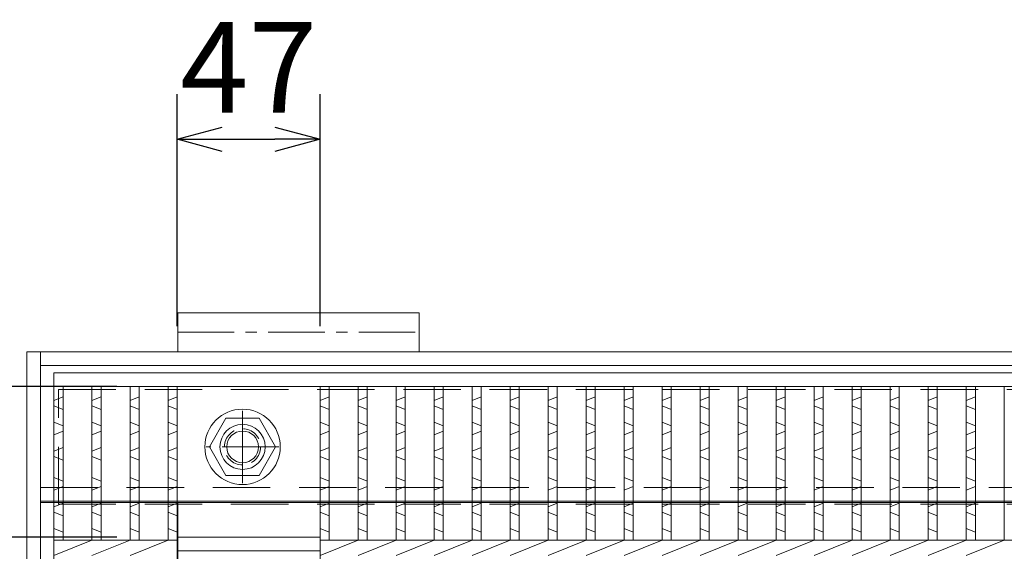
# Model space of a CAD drawing. Units: millimetres. Extents: x 27686 to 30476, y -77848 to -75874.
# Drawn here: x 28191 to 28518, y -77077 to -76900 of the extents above; entities that cross this region are included whole.
import ezdxf

# ---------------------------------------------------------------- set-up
doc = ezdxf.new("R2010")
doc.units = ezdxf.units.MM
doc.linetypes.add('CENTER', pattern=[10, 6.25, -1.25, 1.25, -1.25])
doc.linetypes.add('HIDDEN', pattern=[9.525, 6.35, -3.175])
for name, color, linetype, lineweight in [('エンボス', 4, 'Continuous', 5), ('中心線', 1, 'CENTER', 9), ('受け枠', 3, 'Continuous', 9), ('寸法線', 2, 'Continuous', 9), ('嵩上断面', 112, 'Continuous', 13), ('本体', 7, 'Continuous', 13)]:
    doc.layers.add(name, color=color, linetype=linetype, lineweight=lineweight)
doc.dimstyles.new('ISO-25', dxfattribs={"dimscale": 10, "dimtxt": 3, "dimasz": 1.5, "dimexe": 1.5, "dimexo": 2, "dimgap": 0.5, "dimtad": 1, "dimdsep": 46, "dimtxsty": 'Standard', "dimblk": 'OPEN30', "dimcen": 2.5, "dimadec": 0, "dimazin": 0, "dimtfac": 1, "dimtmove": 0, "dimatfit": 0, "dimldrblk": 'OPEN30', "dimfxl": 1, "dimarcsym": 0})

# ---------------------------------------------------------------- blocks, each defined once
blk = doc.blocks.new('_Open30')
at = {"color": 0, "linetype": 'ByBlock', "lineweight": -2}
for p, q in [((-1, 0.268), (0, 0)), ((0, 0), (-1, -0.268)), ((0, 0), (-1, 0))]:
    blk.add_line(p, q, dxfattribs=at)
blk = doc.blocks.new('*D32')
at = {"layer": 'Defpoints', "color": 0, "ltscale": 3}
for p in [(28290.98, -76940.13), (28243.58, -77022.14), (28290.98, -77022.14)]:
    blk.add_point(p, dxfattribs=at)
at = {"layer": '寸法線', "color": 0, "lineweight": -2, "ltscale": 3}
for p, q in [((28243.58, -77002.14), (28243.58, -76925.13)), ((28290.98, -77002.14), (28290.98, -76925.13)), ((28258.58, -76940.13), (28275.98, -76940.13))]:
    blk.add_line(p, q, dxfattribs=at)
at = {"layer": '寸法線', "color": 0, "lineweight": -2, "ltscale": 3, "xscale": 15, "yscale": 15, "zscale": 15, "rotation": 180}
blk.add_blockref('_Open30', (28243.58, -76940.13), dxfattribs=at)
at = {"layer": '寸法線', "color": 0, "lineweight": -2, "ltscale": 3, "xscale": 15, "yscale": 15, "zscale": 15}
blk.add_blockref('_Open30', (28290.98, -76940.13), dxfattribs=at)
at = {"layer": '寸法線', "color": 0, "ltscale": 3, "insert": (28267.28, -76920.13), "char_height": 30, "attachment_point": 5}
blk.add_mtext('47', dxfattribs=at)
blk = doc.blocks.new('*D33')
at = {"layer": 'Defpoints', "color": 0, "ltscale": 3}
for p in [(28243.58, -77022.14), (28113.78, -77072.14), (28243.58, -77072.14)]:
    blk.add_point(p, dxfattribs=at)
at = {"layer": '寸法線', "color": 0, "lineweight": -2, "ltscale": 3}
for p, q in [((28223.58, -77022.14), (28098.78, -77022.14)), ((28113.78, -77037.14), (28113.78, -77057.14)), ((28223.58, -77072.14), (28098.78, -77072.14))]:
    blk.add_line(p, q, dxfattribs=at)
at = {"layer": '寸法線', "color": 0, "lineweight": -2, "ltscale": 3, "xscale": 15, "yscale": 15, "zscale": 15}
for p, rotation in [((28113.78, -77022.14), 90), ((28113.78, -77072.14), 270)]:
    blk.add_blockref('_Open30', p, dxfattribs=dict(at, rotation=rotation))
at = {"layer": '寸法線', "color": 0, "ltscale": 3, "insert": (28093.78, -77047.14), "char_height": 30, "attachment_point": 5, "rotation": 90}
blk.add_mtext('50', dxfattribs=at)

msp = doc.modelspace()

# ---------------------------------------------------------------- linework, layer by layer
at = {"layer": 'エンボス', "linetype": 'Continuous'}
for p, q in [((28205.7769, -77025.5657), (28202.7769, -77026.7657)), ((28218.3769, -77025.5657), (28215.3769, -77026.7657)), ((28230.9769, -77025.5657), (28227.9769, -77026.7657)), ((28243.5769, -77025.5657), (28240.5769, -77026.7657)), ((28293.9769, -77025.5657), (28290.9769, -77026.7657)), ((28306.5769, -77025.5657), (28303.5769, -77026.7657)), ((28319.1769, -77025.5657), (28316.1769, -77026.7657)), ((28331.7769, -77025.5657), (28328.7769, -77026.7657)), ((28344.3769, -77025.5657), (28341.3769, -77026.7657)), ((28356.9769, -77025.5657), (28353.9769, -77026.7657)), ((28369.5769, -77025.5657), (28366.5769, -77026.7657)), ((28382.1769, -77025.5657), (28379.1769, -77026.7657)), ((28394.7769, -77025.5657), (28391.7769, -77026.7657)), ((28407.3769, -77025.5657), (28404.3769, -77026.7657)), ((28419.9769, -77025.5657), (28416.9769, -77026.7657)), ((28432.5769, -77025.5657), (28429.5769, -77026.7657)), ((28445.1769, -77025.5657), (28442.1769, -77026.7657)), ((28457.7769, -77025.5657), (28454.7769, -77026.7657)), ((28470.3769, -77025.5657), (28467.3769, -77026.7657)), ((28482.9769, -77025.5657), (28479.9769, -77026.7657)), ((28495.5769, -77025.5657), (28492.5769, -77026.7657)), ((28508.1769, -77025.5657), (28505.1769, -77026.7657)), ((28202.7769, -77028.5657), (28205.7769, -77029.7657)), ((28215.3769, -77028.5657), (28218.3769, -77029.7657)), ((28227.9769, -77028.5657), (28230.9769, -77029.7657)), ((28240.5769, -77028.5657), (28243.5769, -77029.7657)), ((28290.9769, -77028.5657), (28293.9769, -77029.7657)), ((28303.5769, -77028.5657), (28306.5769, -77029.7657)), ((28316.1769, -77028.5657), (28319.1769, -77029.7657)), ((28328.7769, -77028.5657), (28331.7769, -77029.7657)), ((28341.3769, -77028.5657), (28344.3769, -77029.7657)), ((28353.9769, -77028.5657), (28356.9769, -77029.7657)), ((28366.5769, -77028.5657), (28369.5769, -77029.7657)), ((28379.1769, -77028.5657), (28382.1769, -77029.7657)), ((28391.7769, -77028.5657), (28394.7769, -77029.7657)), ((28404.3769, -77028.5657), (28407.3769, -77029.7657)), ((28416.9769, -77028.5657), (28419.9769, -77029.7657)), ((28429.5769, -77028.5657), (28432.5769, -77029.7657)), ((28442.1769, -77028.5657), (28445.1769, -77029.7657)), ((28454.7769, -77028.5657), (28457.7769, -77029.7657)), ((28467.3769, -77028.5657), (28470.3769, -77029.7657)), ((28479.9769, -77028.5657), (28482.9769, -77029.7657)), ((28492.5769, -77028.5657), (28495.5769, -77029.7657)), ((28505.1769, -77028.5657), (28508.1769, -77029.7657)), ((28205.7769, -77035.1657), (28202.7769, -77033.9657)), ((28218.3769, -77035.1657), (28215.3769, -77033.9657)), ((28230.9769, -77035.1657), (28227.9769, -77033.9657)), ((28243.5769, -77035.1657), (28240.5769, -77033.9657)), ((28293.9769, -77035.1657), (28290.9769, -77033.9657)), ((28306.5769, -77035.1657), (28303.5769, -77033.9657)), ((28319.1769, -77035.1657), (28316.1769, -77033.9657)), ((28331.7769, -77035.1657), (28328.7769, -77033.9657)), ((28344.3769, -77035.1657), (28341.3769, -77033.9657)), ((28356.9769, -77035.1657), (28353.9769, -77033.9657)), ((28369.5769, -77035.1657), (28366.5769, -77033.9657)), ((28382.1769, -77035.1657), (28379.1769, -77033.9657)), ((28394.7769, -77035.1657), (28391.7769, -77033.9657)), ((28407.3769, -77035.1657), (28404.3769, -77033.9657)), ((28419.9769, -77035.1657), (28416.9769, -77033.9657)), ((28432.5769, -77035.1657), (28429.5769, -77033.9657)), ((28445.1769, -77035.1657), (28442.1769, -77033.9657)), ((28457.7769, -77035.1657), (28454.7769, -77033.9657)), ((28470.3769, -77035.1657), (28467.3769, -77033.9657)), ((28482.9769, -77035.1657), (28479.9769, -77033.9657)), ((28495.5769, -77035.1657), (28492.5769, -77033.9657)), ((28508.1769, -77035.1657), (28505.1769, -77033.9657)), ((28202.7769, -77038.1657), (28205.7769, -77036.9657)), ((28215.3769, -77038.1657), (28218.3769, -77036.9657)), ((28227.9769, -77038.1657), (28230.9769, -77036.9657)), ((28240.5769, -77038.1657), (28243.5769, -77036.9657)), ((28290.9769, -77038.1657), (28293.9769, -77036.9657)), ((28303.5769, -77038.1657), (28306.5769, -77036.9657)), ((28316.1769, -77038.1657), (28319.1769, -77036.9657)), ((28328.7769, -77038.1657), (28331.7769, -77036.9657)), ((28341.3769, -77038.1657), (28344.3769, -77036.9657)), ((28353.9769, -77038.1657), (28356.9769, -77036.9657)), ((28366.5769, -77038.1657), (28369.5769, -77036.9657)), ((28379.1769, -77038.1657), (28382.1769, -77036.9657)), ((28391.7769, -77038.1657), (28394.7769, -77036.9657)), ((28404.3769, -77038.1657), (28407.3769, -77036.9657)), ((28416.9769, -77038.1657), (28419.9769, -77036.9657)), ((28429.5769, -77038.1657), (28432.5769, -77036.9657)), ((28442.1769, -77038.1657), (28445.1769, -77036.9657)), ((28454.7769, -77038.1657), (28457.7769, -77036.9657)), ((28467.3769, -77038.1657), (28470.3769, -77036.9657)), ((28479.9769, -77038.1657), (28482.9769, -77036.9657)), ((28492.5769, -77038.1657), (28495.5769, -77036.9657)), ((28505.1769, -77038.1657), (28508.1769, -77036.9657)), ((28205.7769, -77042.3657), (28202.7769, -77043.5657)), ((28218.3769, -77042.3657), (28215.3769, -77043.5657)), ((28230.9769, -77042.3657), (28227.9769, -77043.5657)), ((28243.5769, -77042.3657), (28240.5769, -77043.5657)), ((28293.9769, -77042.3657), (28290.9769, -77043.5657)), ((28306.5769, -77042.3657), (28303.5769, -77043.5657)), ((28319.1769, -77042.3657), (28316.1769, -77043.5657)), ((28331.7769, -77042.3657), (28328.7769, -77043.5657)), ((28344.3769, -77042.3657), (28341.3769, -77043.5657)), ((28356.9769, -77042.3657), (28353.9769, -77043.5657)), ((28369.5769, -77042.3657), (28366.5769, -77043.5657)), ((28382.1769, -77042.3657), (28379.1769, -77043.5657)), ((28394.7769, -77042.3657), (28391.7769, -77043.5657)), ((28407.3769, -77042.3657), (28404.3769, -77043.5657)), ((28419.9769, -77042.3657), (28416.9769, -77043.5657)), ((28432.5769, -77042.3657), (28429.5769, -77043.5657)), ((28445.1769, -77042.3657), (28442.1769, -77043.5657)), ((28457.7769, -77042.3657), (28454.7769, -77043.5657)), ((28470.3769, -77042.3657), (28467.3769, -77043.5657)), ((28482.9769, -77042.3657), (28479.9769, -77043.5657)), ((28495.5769, -77042.3657), (28492.5769, -77043.5657)), ((28508.1769, -77042.3657), (28505.1769, -77043.5657)), ((28202.7769, -77045.3657), (28205.7769, -77046.5657)), ((28215.3769, -77045.3657), (28218.3769, -77046.5657)), ((28227.9769, -77045.3657), (28230.9769, -77046.5657)), ((28240.5769, -77045.3657), (28243.5769, -77046.5657)), ((28290.9769, -77045.3657), (28293.9769, -77046.5657)), ((28303.5769, -77045.3657), (28306.5769, -77046.5657)), ((28316.1769, -77045.3657), (28319.1769, -77046.5657)), ((28328.7769, -77045.3657), (28331.7769, -77046.5657)), ((28341.3769, -77045.3657), (28344.3769, -77046.5657)), ((28353.9769, -77045.3657), (28356.9769, -77046.5657)), ((28366.5769, -77045.3657), (28369.5769, -77046.5657)), ((28379.1769, -77045.3657), (28382.1769, -77046.5657)), ((28391.7769, -77045.3657), (28394.7769, -77046.5657)), ((28404.3769, -77045.3657), (28407.3769, -77046.5657)), ((28416.9769, -77045.3657), (28419.9769, -77046.5657)), ((28429.5769, -77045.3657), (28432.5769, -77046.5657)), ((28442.1769, -77045.3657), (28445.1769, -77046.5657)), ((28454.7769, -77045.3657), (28457.7769, -77046.5657)), ((28467.3769, -77045.3657), (28470.3769, -77046.5657)), ((28479.9769, -77045.3657), (28482.9769, -77046.5657)), ((28492.5769, -77045.3657), (28495.5769, -77046.5657)), ((28505.1769, -77045.3657), (28508.1769, -77046.5657)), ((28205.7769, -77053.4756), (28202.7769, -77052.2756)), ((28218.3769, -77053.4756), (28215.3769, -77052.2756)), ((28230.9769, -77053.4756), (28227.9769, -77052.2756)), ((28243.5769, -77053.4756), (28240.5769, -77052.2756)), ((28293.9769, -77053.4756), (28290.9769, -77052.2756)), ((28306.5769, -77053.4756), (28303.5769, -77052.2756)), ((28319.1769, -77053.4756), (28316.1769, -77052.2756)), ((28331.7769, -77053.4756), (28328.7769, -77052.2756)), ((28344.3769, -77053.4756), (28341.3769, -77052.2756)), ((28356.9769, -77053.4756), (28353.9769, -77052.2756)), ((28369.5769, -77053.4756), (28366.5769, -77052.2756)), ((28382.1769, -77053.4756), (28379.1769, -77052.2756)), ((28394.7769, -77053.4756), (28391.7769, -77052.2756)), ((28407.3769, -77053.4756), (28404.3769, -77052.2756)), ((28419.9769, -77053.4756), (28416.9769, -77052.2756)), ((28432.5769, -77053.4756), (28429.5769, -77052.2756)), ((28445.1769, -77053.4756), (28442.1769, -77052.2756)), ((28457.7769, -77053.4756), (28454.7769, -77052.2756)), ((28470.3769, -77053.4756), (28467.3769, -77052.2756)), ((28482.9769, -77053.4756), (28479.9769, -77052.2756)), ((28495.5769, -77053.4756), (28492.5769, -77052.2756)), ((28508.1769, -77053.4756), (28505.1769, -77052.2756)), ((28202.7769, -77056.4756), (28205.7769, -77055.2756)), ((28215.3769, -77056.4756), (28218.3769, -77055.2756)), ((28227.9769, -77056.4756), (28230.9769, -77055.2756)), ((28240.5769, -77056.4756), (28243.5769, -77055.2756)), ((28290.9769, -77056.4756), (28293.9769, -77055.2756)), ((28303.5769, -77056.4756), (28306.5769, -77055.2756)), ((28316.1769, -77056.4756), (28319.1769, -77055.2756)), ((28328.7769, -77056.4756), (28331.7769, -77055.2756)), ((28341.3769, -77056.4756), (28344.3769, -77055.2756)), ((28353.9769, -77056.4756), (28356.9769, -77055.2756)), ((28366.5769, -77056.4756), (28369.5769, -77055.2756)), ((28379.1769, -77056.4756), (28382.1769, -77055.2756)), ((28391.7769, -77056.4756), (28394.7769, -77055.2756)), ((28404.3769, -77056.4756), (28407.3769, -77055.2756)), ((28416.9769, -77056.4756), (28419.9769, -77055.2756)), ((28429.5769, -77056.4756), (28432.5769, -77055.2756)), ((28442.1769, -77056.4756), (28445.1769, -77055.2756)), ((28454.7769, -77056.4756), (28457.7769, -77055.2756)), ((28467.3769, -77056.4756), (28470.3769, -77055.2756)), ((28479.9769, -77056.4756), (28482.9769, -77055.2756)), ((28492.5769, -77056.4756), (28495.5769, -77055.2756)), ((28505.1769, -77056.4756), (28508.1769, -77055.2756)), ((28205.7769, -77060.8161), (28202.7769, -77062.0161)), ((28218.3769, -77060.8161), (28215.3769, -77062.0161)), ((28230.9769, -77060.8161), (28227.9769, -77062.0161)), ((28243.5769, -77060.8161), (28240.5769, -77062.0161)), ((28293.9769, -77060.8161), (28290.9769, -77062.0161)), ((28306.5769, -77060.8161), (28303.5769, -77062.0161)), ((28319.1769, -77060.8161), (28316.1769, -77062.0161)), ((28331.7769, -77060.8161), (28328.7769, -77062.0161)), ((28344.3769, -77060.8161), (28341.3769, -77062.0161)), ((28356.9769, -77060.8161), (28353.9769, -77062.0161)), ((28369.5769, -77060.8161), (28366.5769, -77062.0161)), ((28382.1769, -77060.8161), (28379.1769, -77062.0161)), ((28394.7769, -77060.8161), (28391.7769, -77062.0161)), ((28407.3769, -77060.8161), (28404.3769, -77062.0161)), ((28419.9769, -77060.8161), (28416.9769, -77062.0161)), ((28432.5769, -77060.8161), (28429.5769, -77062.0161)), ((28445.1769, -77060.8161), (28442.1769, -77062.0161)), ((28457.7769, -77060.8161), (28454.7769, -77062.0161)), ((28470.3769, -77060.8161), (28467.3769, -77062.0161)), ((28482.9769, -77060.8161), (28479.9769, -77062.0161)), ((28495.5769, -77060.8161), (28492.5769, -77062.0161)), ((28508.1769, -77060.8161), (28505.1769, -77062.0161)), ((28202.7769, -77063.8161), (28205.7769, -77065.0161)), ((28215.3769, -77063.8161), (28218.3769, -77065.0161)), ((28227.9769, -77063.8161), (28230.9769, -77065.0161)), ((28240.5769, -77063.8161), (28243.5769, -77065.0161)), ((28290.9769, -77063.8161), (28293.9769, -77065.0161)), ((28303.5769, -77063.8161), (28306.5769, -77065.0161)), ((28316.1769, -77063.8161), (28319.1769, -77065.0161)), ((28328.7769, -77063.8161), (28331.7769, -77065.0161)), ((28341.3769, -77063.8161), (28344.3769, -77065.0161)), ((28353.9769, -77063.8161), (28356.9769, -77065.0161)), ((28366.5769, -77063.8161), (28369.5769, -77065.0161)), ((28379.1769, -77063.8161), (28382.1769, -77065.0161)), ((28391.7769, -77063.8161), (28394.7769, -77065.0161)), ((28404.3769, -77063.8161), (28407.3769, -77065.0161)), ((28416.9769, -77063.8161), (28419.9769, -77065.0161)), ((28429.5769, -77063.8161), (28432.5769, -77065.0161)), ((28442.1769, -77063.8161), (28445.1769, -77065.0161)), ((28454.7769, -77063.8161), (28457.7769, -77065.0161)), ((28467.3769, -77063.8161), (28470.3769, -77065.0161)), ((28479.9769, -77063.8161), (28482.9769, -77065.0161)), ((28492.5769, -77063.8161), (28495.5769, -77065.0161)), ((28505.1769, -77063.8161), (28508.1769, -77065.0161)), ((28205.7769, -77070.4161), (28202.7769, -77069.2161)), ((28218.3769, -77070.4161), (28215.3769, -77069.2161)), ((28230.9769, -77070.4161), (28227.9769, -77069.2161)), ((28243.5769, -77070.4161), (28240.5769, -77069.2161)), ((28293.9769, -77070.4161), (28290.9769, -77069.2161)), ((28306.5769, -77070.4161), (28303.5769, -77069.2161)), ((28319.1769, -77070.4161), (28316.1769, -77069.2161)), ((28331.7769, -77070.4161), (28328.7769, -77069.2161)), ((28344.3769, -77070.4161), (28341.3769, -77069.2161)), ((28356.9769, -77070.4161), (28353.9769, -77069.2161)), ((28369.5769, -77070.4161), (28366.5769, -77069.2161)), ((28382.1769, -77070.4161), (28379.1769, -77069.2161)), ((28394.7769, -77070.4161), (28391.7769, -77069.2161)), ((28407.3769, -77070.4161), (28404.3769, -77069.2161)), ((28419.9769, -77070.4161), (28416.9769, -77069.2161)), ((28432.5769, -77070.4161), (28429.5769, -77069.2161)), ((28445.1769, -77070.4161), (28442.1769, -77069.2161)), ((28457.7769, -77070.4161), (28454.7769, -77069.2161)), ((28470.3769, -77070.4161), (28467.3769, -77069.2161)), ((28482.9769, -77070.4161), (28479.9769, -77069.2161)), ((28495.5769, -77070.4161), (28492.5769, -77069.2161)), ((28508.1769, -77070.4161), (28505.1769, -77069.2161))]:
    msp.add_line(p, q, dxfattribs=at)
at = {"layer": '中心線', "linetype": 'CENTER', "ltscale": 3}
for p, q in [((28265.2769, -77030.1371), (28265.2769, -77054.1371)), ((28277.2769, -77042.1371), (28253.2769, -77042.1371))]:
    msp.add_line(p, q, dxfattribs=at)
at = {"layer": '中心線', "linetype": 'ByBlock', "ltscale": 3}
msp.add_circle((28265.2769, -77042.1371), 7.5, dxfattribs=at)
at = {"layer": '受け枠', "ltscale": 3}
for p, q in [((28243.7769, -76997.6371), (28323.7769, -76997.6371)), ((28243.7769, -77010.6371), (28243.7769, -76997.6371)), ((28323.7769, -76997.6371), (28323.7769, -77010.6371)), ((28193.7769, -77010.6371), (28693.7769, -77010.6371)), ((28193.7769, -77340.6371), (28193.7769, -77010.6371)), ((28198.2769, -77340.6371), (28198.2769, -77010.6371)), ((28198.2769, -77015.1371), (28689.2769, -77015.1371)), ((28243.7769, -77060.6371), (28243.7769, -77290.6371))]:
    msp.add_line(p, q, dxfattribs=at)
at = {"layer": '受け枠', "linetype": 'CENTER', "ltscale": 3}
msp.add_line((28243.7769, -77004.1371), (28323.7769, -77004.1371), dxfattribs=at)
at = {"layer": '受け枠', "linetype": 'CENTER'}
msp.add_line((28265.2769, -77054.1371), (28265.2769, -77036.1371), dxfattribs=at)
at = {"layer": '受け枠', "color": 3, "linetype": 'HIDDEN', "ltscale": 3}
msp.add_line((28198.2769, -77055.6371), (28689.2769, -77055.6371), dxfattribs=at)
at = {"layer": '受け枠', "color": 3, "ltscale": 3}
for p, q in [((28198.2769, -77060.1371), (28689.2769, -77060.1371)), ((28198.2769, -77060.6371), (28689.2769, -77060.6371))]:
    msp.add_line(p, q, dxfattribs=at)
at = {"layer": '受け枠', "linetype": 'HIDDEN', "ltscale": 3}
msp.add_lwpolyline([(28270.7617, -77051.6371), (28276.2465, -77042.1371), (28270.7617, -77032.6371), (28259.7921, -77032.6371), (28254.3072, -77042.1371), (28259.7921, -77051.6371)], close=True, dxfattribs=at)
at = {"layer": '受け枠', "linetype": 'HIDDEN'}
msp.add_circle((28265.2769, -77042.1371), 6, dxfattribs=at)
at = {"layer": '受け枠', "ltscale": 3}
msp.add_circle((28265.2769, -77042.1371), 5.25, dxfattribs=at)
at = {"layer": '嵩上断面', "linetype": 'HIDDEN', "ltscale": 3}
for p, q in [((28204.2769, -77061.1371), (28204.2769, -77023.1371)), ((28204.2769, -77023.1371), (28683.2769, -77023.1371)), ((28204.2769, -77061.1371), (28683.2769, -77061.1371))]:
    msp.add_line(p, q, dxfattribs=at)
at = {"layer": '嵩上断面', "ltscale": 3}
msp.add_circle((28265.2769, -77042.1371), 12.5, dxfattribs=at)
at = {"layer": '本体', "linetype": 'Continuous'}
for p, q in [((28202.7769, -77017.6371), (28684.7769, -77017.6371)), ((28202.7769, -77333.6371), (28202.7769, -77017.6371)), ((28202.7769, -77022.1371), (28684.7769, -77022.1371)), ((28205.7769, -77073.1371), (28205.7769, -77022.1371)), ((28215.3769, -77073.1371), (28215.3769, -77022.1371)), ((28218.3769, -77073.1371), (28218.3769, -77022.1371)), ((28227.9769, -77073.1371), (28227.9769, -77022.1371)), ((28230.9769, -77073.1371), (28230.9769, -77022.1371)), ((28240.5769, -77073.1371), (28240.5769, -77022.1371)), ((28243.5769, -77173.1371), (28243.5769, -77022.1371)), ((28290.9769, -77173.1371), (28290.9769, -77022.1371)), ((28293.9769, -77073.1371), (28293.9769, -77022.1371)), ((28303.5769, -77073.1371), (28303.5769, -77022.1371)), ((28306.5769, -77073.1371), (28306.5769, -77022.1371)), ((28316.1769, -77073.1371), (28316.1769, -77022.1371)), ((28319.1769, -77073.1371), (28319.1769, -77022.1371)), ((28328.7769, -77073.1371), (28328.7769, -77022.1371)), ((28331.7769, -77073.1371), (28331.7769, -77022.1371)), ((28341.3769, -77073.1371), (28341.3769, -77022.1371)), ((28344.3769, -77073.1371), (28344.3769, -77022.1371)), ((28353.9769, -77073.1371), (28353.9769, -77022.1371)), ((28356.9769, -77073.1371), (28356.9769, -77022.1371)), ((28366.5769, -77073.1371), (28366.5769, -77022.1371)), ((28369.5769, -77073.1371), (28369.5769, -77022.1371)), ((28379.1769, -77073.1371), (28379.1769, -77022.1371)), ((28382.1769, -77073.1371), (28382.1769, -77022.1371)), ((28391.7769, -77073.1371), (28391.7769, -77022.1371)), ((28394.7769, -77073.1371), (28394.7769, -77022.1371)), ((28404.3769, -77073.1371), (28404.3769, -77022.1371)), ((28407.3769, -77073.1371), (28407.3769, -77022.1371)), ((28416.9769, -77073.1371), (28416.9769, -77022.1371)), ((28419.9769, -77073.1371), (28419.9769, -77022.1371)), ((28429.5769, -77073.1371), (28429.5769, -77022.1371)), ((28432.5769, -77073.1371), (28432.5769, -77022.1371)), ((28442.1769, -77073.1371), (28442.1769, -77022.1371)), ((28445.1769, -77073.1371), (28445.1769, -77022.1371)), ((28454.7769, -77073.1371), (28454.7769, -77022.1371)), ((28457.7769, -77073.1371), (28457.7769, -77022.1371)), ((28467.3769, -77073.1371), (28467.3769, -77022.1371)), ((28470.3769, -77073.1371), (28470.3769, -77022.1371)), ((28479.9769, -77073.1371), (28479.9769, -77022.1371)), ((28482.9769, -77073.1371), (28482.9769, -77022.1371)), ((28492.5769, -77073.1371), (28492.5769, -77022.1371)), ((28495.5769, -77073.1371), (28495.5769, -77022.1371)), ((28505.1769, -77073.1371), (28505.1769, -77022.1371)), ((28508.1769, -77073.1371), (28508.1769, -77022.1371)), ((28517.7769, -77073.1371), (28517.7769, -77022.1371)), ((28202.7769, -77073.1371), (28243.5769, -77073.1371)), ((28202.7769, -77078.1371), (28215.3769, -77073.1371)), ((28215.3769, -77078.1371), (28227.9769, -77073.1371)), ((28227.9769, -77078.1371), (28240.5769, -77073.1371)), ((28290.9769, -77073.1371), (28596.3769, -77073.1371)), ((28290.9769, -77078.1371), (28303.5769, -77073.1371)), ((28303.5769, -77078.1371), (28316.1769, -77073.1371)), ((28316.1769, -77078.1371), (28328.7769, -77073.1371)), ((28328.7769, -77078.1371), (28341.3769, -77073.1371)), ((28341.3769, -77078.1371), (28353.9769, -77073.1371)), ((28353.9769, -77078.1371), (28366.5769, -77073.1371)), ((28366.5769, -77078.1371), (28379.1769, -77073.1371)), ((28379.1769, -77078.1371), (28391.7769, -77073.1371)), ((28391.7769, -77078.1371), (28404.3769, -77073.1371)), ((28404.3769, -77078.1371), (28416.9769, -77073.1371)), ((28416.9769, -77078.1371), (28429.5769, -77073.1371)), ((28429.5769, -77078.1371), (28442.1769, -77073.1371)), ((28442.1769, -77078.1371), (28454.7769, -77073.1371)), ((28454.7769, -77078.1371), (28467.3769, -77073.1371)), ((28467.3769, -77078.1371), (28479.9769, -77073.1371)), ((28479.9769, -77078.1371), (28492.5769, -77073.1371)), ((28492.5769, -77078.1371), (28505.1769, -77073.1371)), ((28505.1769, -77078.1371), (28517.7769, -77073.1371))]:
    msp.add_line(p, q, dxfattribs=at)
at = {"layer": '本体', "ltscale": 3}
for p, q in [((28290.9769, -77072.1371), (28243.5769, -77072.1371)), ((28290.9769, -77076.6371), (28243.5769, -77076.6371))]:
    msp.add_line(p, q, dxfattribs=at)

# ---------------------------------------------------------------- dimensions: what is measured, and where the dimension line sits
at = {"layer": '寸法線', "ltscale": 3}
dim = msp.add_linear_dim(base=(28290.9769, -76940.1283), p1=(28243.5769, -77022.1371), p2=(28290.9769, -77022.1371), dimstyle='ISO-25', override={"dimdec": 0}, dxfattribs=at)
dim.commit()
dim.dimension.update_dxf_attribs({"geometry": '*D32', "text_midpoint": (28267.2769, -76920.1283)})
dim = msp.add_linear_dim(base=(28113.7769, -77072.1371), p1=(28243.5769, -77022.1371), p2=(28243.5769, -77072.1371), angle=90, dimstyle='ISO-25', dxfattribs=at)
dim.commit()
dim.dimension.update_dxf_attribs({"geometry": '*D33', "text_midpoint": (28093.7769, -77047.1371)})

doc.saveas('drawing.dxf')
